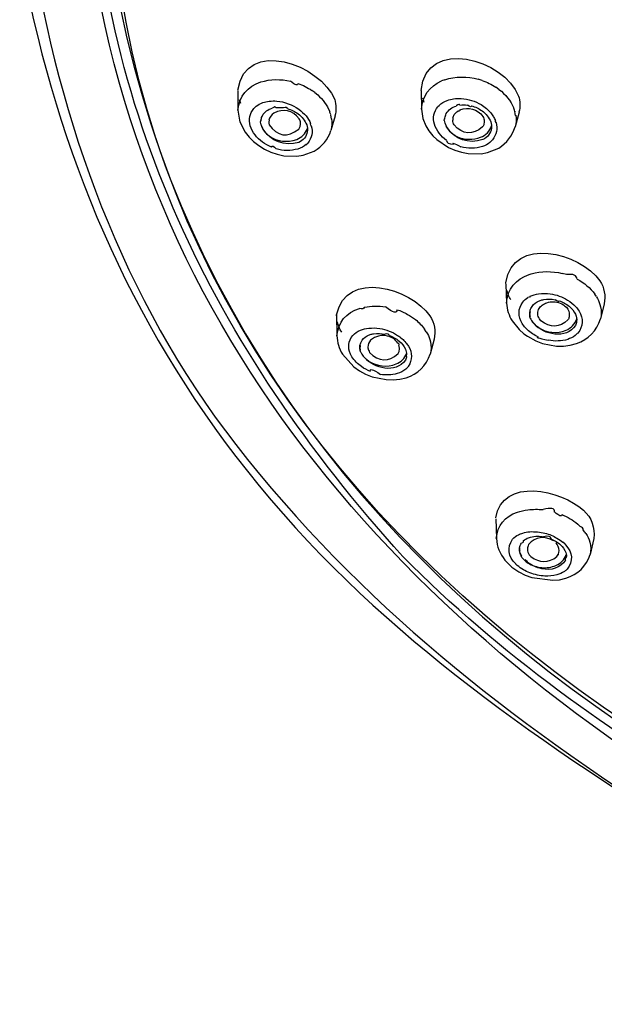
# Model space of a CAD drawing. Extents: x 71.1 to 149.3, y 99.6 to 192.9.
# Drawn here: x 76.3 to 79.3, y 173.5 to 178.6 of the extents above; entities that cross this region are included whole.
import ezdxf

# ---------------------------------------------------------------- set-up
doc = ezdxf.new("R2010")
doc.units = 0
doc.header["$MEASUREMENT"] = 0
doc.layers.add('EBENE_1', color=7, linetype='CONTINUOUS')

# ---------------------------------------------------------------- blocks, each defined once
blk = doc.blocks.new('BLOCK_2')
at = {"layer": 'EBENE_1', "color": 7}
for points in [[(78.5155, 178.3146), (78.4997, 178.3083)], [(78.7101, 178.3105), (78.6905, 178.3167)], [(77.4403, 178.2571), (77.4403, 178.1558)], [(77.8403, 178.2478), (77.8241, 178.2592)], [(77.8403, 178.2478), (77.8551, 178.2352)], [(78.3932, 178.2592), (78.3953, 178.161)], [(78.798, 178.2643), (78.7822, 178.2757)], [(77.5595, 178.1911), (77.5695, 178.1954)], [(77.4403, 178.1558), (77.4479, 178.1045)], [(77.5226, 178.1651), (77.5285, 178.1703)], [(78.3953, 178.161), (78.4025, 178.1128)], [(78.4807, 178.1748), (78.4862, 178.1806)], [(78.9024, 178.1462), (78.8824, 178.07)], [(77.4479, 178.1045), (77.4503, 178.0961)], [(77.4503, 178.0961), (77.4782, 178.0418)], [(77.5571, 178.0931), (77.5585, 178.1024)], [(77.5602, 178.0993), (77.5609, 178.1066)], [(77.9453, 178.1265), (77.9236, 178.0511)], [(78.4025, 178.1128), (78.4177, 178.0752)], [(78.5131, 178.1024), (78.5145, 178.1109)], [(78.5162, 178.1088), (78.5165, 178.1148)], [(77.4782, 178.0418), (77.4982, 178.0158)], [(78.4177, 178.0752), (78.4339, 178.0482)], [(78.4339, 178.0482), (78.4545, 178.023)], [(77.4982, 178.0158), (77.5216, 177.9927)], [(77.5216, 177.9927), (77.5485, 177.9719)], [(78.4545, 178.023), (78.4752, 178.0032)], [(78.4752, 178.0032), (78.5358, 177.9615)], [(77.5485, 177.9719), (77.5784, 177.9533)], [(77.5784, 177.9533), (77.6105, 177.9384)], [(77.6105, 177.9384), (77.6435, 177.9269)], [(77.7786, 177.9228), (77.8365, 177.9438)], [(78.5358, 177.9615), (78.5682, 177.9477)], [(78.5682, 177.9477), (78.6023, 177.9374)], [(78.6023, 177.9374), (78.6375, 177.9312)], [(78.7053, 177.9298), (78.7381, 177.936)], [(78.7381, 177.936), (78.7966, 177.9595)], [(77.6435, 177.9269), (77.6783, 177.9195)], [(77.6783, 177.9195), (77.7462, 177.9174)], [(77.7462, 177.9174), (77.7786, 177.9228)], [(78.6375, 177.9312), (78.7053, 177.9298)], [(78.9548, 177.3014), (78.9658, 177.3056)], [(79.1491, 177.3014), (79.127, 177.3075)], [(78.8349, 177.248), (78.8345, 177.2584)], [(78.8345, 177.2522), (78.8376, 177.153)], [(79.3051, 177.1864), (79.2972, 177.1988)], [(79.3234, 177.1457), (79.3265, 177.134)], [(79.3458, 177.1495), (79.3261, 177.0704)], [(77.9536, 177.0861), (77.9536, 177.0923)], [(77.9536, 177.0923), (77.955, 176.9838)], [(78.4197, 177.0034), (78.4104, 177.0181)], [(78.8659, 177.0599), (78.9024, 177.0152)], [(78.9024, 177.0152), (78.9268, 176.9931)], [(78.438, 176.9628), (78.4414, 176.9514)], [(78.4614, 176.9659), (78.4401, 176.8877)], [(78.9268, 176.9931), (78.9461, 176.9807)], [(78.9461, 176.9807), (78.9892, 176.9566)], [(78.9892, 176.9566), (79.024, 176.9428)], [(79.024, 176.9428), (79.0974, 176.9292)], [(79.0974, 176.9292), (79.1336, 176.9292)], [(79.1336, 176.9292), (79.1683, 176.9335)], [(79.1683, 176.9335), (79.2018, 176.9428)], [(77.9836, 176.8877), (78.0432, 176.8217)], [(78.0432, 176.8217), (78.0725, 176.8009)], [(78.0725, 176.8009), (78.1045, 176.7831)], [(78.1045, 176.7831), (78.139, 176.7695)], [(78.139, 176.7695), (78.2116, 176.7549)], [(78.2823, 176.7569), (78.3153, 176.7643)], [(78.2116, 176.7549), (78.2475, 176.7538)], [(78.2475, 176.7538), (78.2823, 176.7569)], [(78.7811, 176.0311), (78.7846, 175.9286)], [(79.2207, 175.9913), (79.2076, 176.0038)], [(78.9889, 175.9403), (79.0009, 175.9403)], [(79.1398, 175.9005), (79.1308, 175.9088)], [(79.1398, 175.9005), (79.1449, 175.8952)], [(79.292, 175.9286), (79.272, 175.8459)], [(78.8287, 175.8169), (78.8452, 175.798)], [(78.8452, 175.798), (78.8655, 175.7803)], [(78.8934, 175.7887), (78.8848, 175.797)], [(78.8655, 175.7803), (78.902, 175.7553)], [(78.902, 175.7553), (78.9344, 175.7384)], [(78.9344, 175.7384), (78.9692, 175.726)], [(78.9692, 175.726), (79.0777, 175.7114)], [(79.0777, 175.7114), (79.1132, 175.7145)], [(79.1132, 175.7145), (79.1463, 175.7219)]]:
    blk.add_lwpolyline(points, dxfattribs=at)
for points in [[(83.4106, 173.5179), (80.2119, 173.9337), (76.6438, 176.1156), (76.7737, 179.7561), (76.7781, 179.894), (76.7892, 180.0329), (76.806, 180.1698)], [(76.3644, 179.0261), (76.5067, 178.0973), (76.845, 177.1652), (77.4286, 176.4178), (78.08, 175.5837), (78.8507, 174.9879), (79.7378, 174.4213)], [(76.3048, 178.982), (76.4746, 178.0227), (76.8326, 177.1319), (77.4289, 176.3551), (78.0642, 175.5279), (78.8769, 174.9536), (79.7526, 174.4058)]]:
    blk.add_open_spline(points, degree=3, knots=[0, 0, 0, 0, 1, 1, 1, 2, 2, 2, 2], dxfattribs=at)
for points in [[(78.2971, 175.8357), (77.3094, 176.9316), (76.7158, 178.1465), (76.6617, 179.6369)], [(79.9683, 174.5051), (78.07, 175.6402), (76.7023, 177.3395), (76.6197, 179.6183)], [(76.7275, 179.4801), (76.9304, 175.9682), (80.2015, 173.9128), (83.4093, 173.5063)], [(77.4399, 178.26), (77.4789, 178.5365), (77.874, 178.3922), (77.9433, 178.2109)], [(78.3929, 178.2592), (78.4208, 178.54), (78.8266, 178.4197), (78.9003, 178.2299)], [(77.4403, 178.1558), (77.4468, 178.2282), (77.4899, 178.2809), (77.5595, 178.3031)], [(77.5595, 178.3031), (77.6098, 178.3174), (77.6625, 178.3188), (77.7135, 178.3074)], [(77.7531, 178.2957), (77.7531, 178.2816), (77.74, 178.2852), (77.7135, 178.3067)], [(77.7531, 178.2957), (77.7779, 178.286), (77.802, 178.274), (77.8241, 178.2592)], [(78.3953, 178.161), (78.3991, 178.2292), (78.4366, 178.2812), (78.4993, 178.3083)], [(78.5155, 178.3143), (78.5723, 178.332), (78.633, 178.3327), (78.6905, 178.3167)], [(78.7101, 178.3103), (78.7353, 178.3016), (78.7594, 178.29), (78.7822, 178.2757)], [(78.798, 178.2643), (78.8318, 178.239), (78.8586, 178.2051), (78.8755, 178.1662)], [(77.4465, 178.2122), (77.4486, 178.2058), (77.451, 178.1992), (77.4534, 178.1927)], [(77.5695, 178.1954), (77.5802, 178.1992), (77.5915, 178.2016), (77.6032, 178.2027)], [(77.6032, 178.2027), (77.616, 178.2041), (77.6291, 178.2044), (77.6422, 178.2037)], [(77.6422, 178.2037), (77.6835, 178.1999), (77.7228, 178.1853), (77.7565, 178.161)], [(77.8551, 178.2352), (77.8819, 178.2116), (77.9033, 178.1818), (77.9178, 178.1486)], [(77.9433, 178.2109), (77.9515, 178.1836), (77.9522, 178.1541), (77.9446, 178.1265)], [(78.3994, 178.2161), (78.3994, 178.2237), (78.4018, 178.2175), (78.4063, 178.1979)], [(78.4862, 178.1806), (78.4986, 178.192), (78.5127, 178.2006), (78.5282, 178.207)], [(78.5282, 178.207), (78.5396, 178.2106), (78.551, 178.2135), (78.562, 178.2151)], [(78.562, 178.2151), (78.5751, 178.2171), (78.5885, 178.2178), (78.6013, 178.2171)], [(78.6013, 178.2171), (78.6385, 178.2147), (78.674, 178.2037), (78.706, 178.1849)], [(78.9003, 178.2299), (78.9082, 178.2027), (78.9089, 178.1737), (78.902, 178.1463)], [(77.504, 178.0752), (77.4947, 178.1076), (77.5013, 178.1393), (77.5226, 178.1651)], [(77.5285, 178.1703), (77.5374, 178.1789), (77.5481, 178.186), (77.5595, 178.1911)], [(77.5678, 178.1276), (77.5784, 178.1472), (77.5963, 178.1608), (77.6184, 178.1662)], [(77.627, 178.1412), (77.6139, 178.1321), (77.605, 178.119), (77.6015, 178.1035)], [(77.637, 178.1693), (77.6373, 178.1755), (77.6311, 178.1744), (77.6187, 178.1658)], [(77.7586, 178.1119), (77.7245, 178.1558), (77.677, 178.1662), (77.627, 178.1412)], [(77.637, 178.1693), (77.6501, 178.171), (77.6642, 178.171), (77.6773, 178.1693)], [(77.6976, 178.1639), (77.6976, 178.1713), (77.6911, 178.1727), (77.6773, 178.1689)], [(77.6976, 178.1641), (77.7176, 178.1586), (77.7366, 178.1496), (77.7531, 178.137)], [(77.7565, 178.161), (77.7707, 178.1513), (77.7831, 178.1396), (77.7944, 178.1262)], [(77.9226, 178.1329), (77.9202, 178.1377), (77.9185, 178.1429), (77.9174, 178.1482)], [(78.4618, 178.0835), (78.4528, 178.1162), (78.4593, 178.1482), (78.4807, 178.1744)], [(78.5241, 178.1381), (78.5351, 178.1579), (78.5534, 178.172), (78.5758, 178.1775)], [(78.5651, 178.1329), (78.5703, 178.14), (78.5765, 178.146), (78.5834, 178.1517)], [(78.5944, 178.1818), (78.5944, 178.1887), (78.5882, 178.1877), (78.5758, 178.1786)], [(78.5947, 178.1579), (78.5968, 178.1538), (78.593, 178.1517), (78.5834, 178.1513)], [(78.594, 178.182), (78.6075, 178.1844), (78.6206, 178.1848), (78.6344, 178.183)], [(78.5944, 178.1579), (78.6416, 178.1751), (78.6847, 178.1629), (78.7146, 178.1234)], [(78.655, 178.1786), (78.655, 178.1717), (78.6481, 178.1727), (78.6344, 178.1825)], [(78.655, 178.1789), (78.675, 178.173), (78.6936, 178.1644), (78.7105, 178.1527)], [(78.706, 178.1849), (78.7246, 178.1734), (78.7412, 178.1589), (78.7549, 178.1422)], [(78.7105, 178.1527), (78.7308, 178.1384), (78.7463, 178.1183), (78.7549, 178.0954)], [(78.7549, 178.1422), (78.7604, 178.1364), (78.7653, 178.1293), (78.7691, 178.1224)], [(78.8807, 178.1507), (78.8817, 178.1448), (78.88, 178.15), (78.8755, 178.1655)], [(78.8852, 178.1296), (78.8852, 178.1221), (78.8834, 178.129), (78.8807, 178.1503)], [(77.5602, 178.0797), (77.5588, 178.0838), (77.5581, 178.0885), (77.5571, 178.0933)], [(77.5609, 178.1069), (77.5622, 178.1138), (77.5643, 178.121), (77.5678, 178.1276)], [(77.6015, 178.1035), (77.6022, 178.1066), (77.6019, 178.1038), (77.6008, 178.0957)], [(77.6008, 178.0952), (77.6008, 178.0902), (77.6015, 178.0854), (77.6025, 178.0804)], [(77.7531, 178.137), (77.7731, 178.1224), (77.7882, 178.1024), (77.7979, 178.0793)], [(77.7631, 178.1004), (77.7624, 178.1045), (77.7607, 178.1083), (77.7586, 178.1119)], [(77.7652, 178.089), (77.7652, 178.093), (77.7645, 178.0966), (77.7631, 178.1004)], [(77.7944, 178.1262), (77.8041, 178.1141), (77.812, 178.1004), (77.8182, 178.0857)], [(77.9271, 178.1119), (77.9271, 178.1045), (77.9257, 178.1114), (77.9226, 178.1324)], [(77.9271, 178.1119), (77.9302, 178.0916), (77.9288, 178.0711), (77.9236, 178.0514)], [(78.5131, 178.1024), (78.5141, 178.0978), (78.5152, 178.0936), (78.5162, 178.089)], [(78.5169, 178.1152), (78.5176, 178.1234), (78.5203, 178.131), (78.5241, 178.1381)], [(78.5586, 178.1159), (78.5586, 178.1167), (78.5572, 178.1079), (78.5572, 178.1041)], [(78.5593, 178.0909), (78.5579, 178.0954), (78.5572, 178.1), (78.5572, 178.1045)], [(78.5586, 178.116), (78.5599, 178.1221), (78.562, 178.1276), (78.5651, 178.1329)], [(78.5641, 178.0793), (78.5617, 178.0831), (78.5603, 178.0871), (78.5593, 178.0909)], [(78.7146, 178.1234), (78.7167, 178.12), (78.7184, 178.116), (78.7195, 178.1119)], [(78.7195, 178.1119), (78.7219, 178.1031), (78.7219, 178.0936), (78.7198, 178.085)], [(78.7549, 178.0954), (78.7587, 178.0847), (78.7601, 178.0731), (78.7587, 178.0618)], [(78.7828, 178.0919), (78.7918, 178.0597), (78.7853, 178.028), (78.7642, 178.0022)], [(78.7691, 178.1224), (78.7728, 178.1159), (78.7763, 178.1093), (78.7791, 178.1024)], [(78.7828, 178.0919), (78.7801, 178.0947), (78.7791, 178.0983), (78.7791, 178.1024)], [(78.8852, 178.1296), (78.8883, 178.1098), (78.8872, 178.0895), (78.8824, 178.07)], [(77.5674, 177.9906), (77.5378, 178.0118), (77.5154, 178.0411), (77.504, 178.0752)], [(77.5602, 178.0793), (77.5681, 178.0563), (77.5826, 178.0363), (77.6022, 178.022)], [(77.5695, 178.0594), (77.5667, 178.0645), (77.5647, 178.0697), (77.5629, 178.0752)], [(77.7569, 177.9886), (77.6811, 177.9672), (77.6115, 177.9941), (77.5695, 178.0594)], [(77.6025, 178.0804), (77.6435, 178.0196), (77.6994, 178.0111), (77.7565, 178.0576)], [(77.7459, 178.0042), (77.772, 178.0142), (77.7913, 178.0335), (77.8013, 178.0594)], [(77.7565, 178.0576), (77.7593, 178.0621), (77.7621, 178.0669), (77.7634, 178.0721)], [(77.801, 178.044), (77.7962, 178.0187), (77.7807, 177.9991), (77.7569, 177.9886)], [(77.7634, 178.0721), (77.7648, 178.0776), (77.7655, 178.0831), (77.7652, 178.089)], [(77.7979, 178.0793), (77.8013, 178.068), (77.8027, 178.0559), (77.801, 178.044)], [(77.8217, 178.0752), (77.831, 178.043), (77.8241, 178.0115), (77.8031, 177.9853)], [(77.8217, 178.0752), (77.8217, 178.0712), (77.8206, 178.0745), (77.8182, 178.0854)], [(77.8365, 177.9438), (77.8785, 177.9675), (77.9088, 178.0046), (77.9236, 178.0501)], [(78.5258, 177.9991), (78.4959, 178.0199), (78.4735, 178.049), (78.4618, 178.0835)], [(78.5162, 178.0888), (78.5279, 178.058), (78.55, 178.0335), (78.5796, 178.0191)], [(78.5255, 178.069), (78.5234, 178.0742), (78.5214, 178.0793), (78.5196, 178.0847)], [(78.7143, 178.0032), (78.6392, 177.9787), (78.5689, 178.0039), (78.5255, 178.069)], [(78.7126, 178.069), (78.6626, 178.0246), (78.6085, 178.0287), (78.5641, 178.0793)], [(78.7026, 178.0158), (78.7301, 178.0259), (78.7501, 178.0468), (78.7591, 178.0742)], [(78.7198, 178.085), (78.7188, 178.079), (78.7163, 178.0738), (78.7126, 178.069)], [(78.7587, 178.0618), (78.7546, 178.0352), (78.7387, 178.0147), (78.7143, 178.0032)], [(78.7966, 177.9595), (78.838, 177.9846), (78.8679, 178.0232), (78.8821, 178.07)], [(77.6139, 177.9646), (77.5974, 177.9712), (77.5815, 177.9798), (77.5674, 177.9906)], [(77.6022, 178.022), (77.6456, 177.9927), (77.6969, 177.9863), (77.7459, 178.0042)], [(78.5255, 177.9991), (78.5255, 177.9856), (78.5372, 177.9791), (78.5606, 177.9791)], [(78.561, 177.9791), (78.551, 177.9889), (78.5637, 177.9843), (78.5992, 177.9657)], [(78.5796, 178.0191), (78.6189, 178.0011), (78.6626, 177.9999), (78.7026, 178.0158)], [(78.7501, 177.9886), (78.7391, 177.9791), (78.7263, 177.9722), (78.7126, 177.9677)], [(78.7642, 178.0022), (78.7604, 177.997), (78.7556, 177.9924), (78.7501, 177.9886)], [(77.6139, 177.9646), (77.6181, 177.9729), (77.6267, 177.9698), (77.6394, 177.9557)], [(77.7514, 177.9543), (77.7149, 177.9438), (77.6759, 177.9441), (77.6394, 177.9553)], [(77.7965, 177.9791), (77.7838, 177.9672), (77.7683, 177.9588), (77.7514, 177.9543)], [(77.7962, 177.9791), (77.7962, 177.9756), (77.7986, 177.9777), (77.8031, 177.9853)], [(78.7126, 177.9677), (78.6757, 177.956), (78.6368, 177.9553), (78.5992, 177.9657)], [(78.8345, 177.2585), (78.8693, 177.5059), (79.2217, 177.415), (79.3234, 177.2689)], [(77.9536, 177.0923), (78.0018, 177.3307), (78.3395, 177.2305), (78.4387, 177.0861)], [(78.8376, 177.153), (78.8428, 177.226), (78.8852, 177.2787), (78.9548, 177.3014)], [(78.9658, 177.3056), (79.0181, 177.3197), (79.074, 177.3202), (79.127, 177.3075)], [(79.2052, 177.2773), (79.2028, 177.2976), (79.1842, 177.3056), (79.1491, 177.3014)], [(79.2052, 177.2773), (79.2414, 177.2587), (79.2727, 177.2318), (79.2972, 177.1991)], [(78.8604, 177.1697), (78.85, 177.1867), (78.8421, 177.2057), (78.8376, 177.2253)], [(79.3234, 177.2689), (79.3461, 177.2329), (79.3537, 177.1914), (79.3454, 177.1495)], [(78.9213, 177.1578), (78.9293, 177.1676), (78.9386, 177.1757), (78.9489, 177.1822)], [(78.9603, 177.1884), (78.9603, 177.184), (78.9568, 177.1819), (78.9489, 177.1819)], [(78.9603, 177.1884), (78.974, 177.1946), (78.9889, 177.1986), (79.0037, 177.2008)], [(79.0037, 177.2008), (79.0243, 177.2036), (79.045, 177.2036), (79.065, 177.2008)], [(79.0126, 177.1666), (79.0181, 177.1686), (79.0243, 177.1704), (79.0305, 177.1717)], [(79.0305, 177.1717), (79.0502, 177.175), (79.0705, 177.1745), (79.0905, 177.1707)], [(79.065, 177.2008), (79.097, 177.1967), (79.128, 177.186), (79.1553, 177.1685)], [(79.1112, 177.1655), (79.1112, 177.1581), (79.1043, 177.1598), (79.0908, 177.1705)], [(79.1553, 177.1685), (79.1711, 177.1592), (79.1856, 177.1478), (79.1973, 177.134)], [(79.3048, 177.1862), (79.313, 177.1738), (79.3192, 177.1598), (79.3234, 177.1457)], [(77.955, 176.9828), (77.9612, 177.0534), (78.0032, 177.1033), (78.0718, 177.1247)], [(78.0983, 177.1319), (78.0955, 177.1232), (78.0866, 177.1207), (78.0718, 177.1249)], [(78.0983, 177.1319), (78.1341, 177.1385), (78.171, 177.139), (78.2072, 177.134)], [(78.2675, 177.1185), (78.2675, 177.0977), (78.2475, 177.1027), (78.2075, 177.1333)], [(78.2675, 177.1185), (78.2864, 177.1125), (78.305, 177.1044), (78.3219, 177.0944)], [(78.8376, 177.153), (78.8397, 177.1201), (78.8493, 177.0882), (78.8659, 177.0599)], [(78.9182, 177.0475), (78.8962, 177.0837), (78.8969, 177.1235), (78.9213, 177.1578)], [(78.9596, 177.1071), (78.9599, 177.1135), (78.9616, 177.1199), (78.9644, 177.1257)], [(78.9644, 177.1257), (78.9713, 177.1402), (78.9823, 177.1516), (78.9964, 177.1592)], [(78.9964, 177.1592), (79.0016, 177.1626), (79.0068, 177.1652), (79.0126, 177.1666)], [(78.9999, 177.0975), (78.9999, 177.1075), (79.0023, 177.1173), (79.0071, 177.1257)], [(79.0071, 177.1257), (79.0113, 177.1326), (79.0168, 177.1383), (79.023, 177.1426)], [(79.023, 177.1426), (79.0299, 177.148), (79.0381, 177.1523), (79.0464, 177.155)], [(79.0464, 177.155), (79.0691, 177.1621), (79.0936, 177.1614), (79.116, 177.153)], [(79.1108, 177.1655), (79.1298, 177.1588), (79.1477, 177.1488), (79.1635, 177.1364)], [(79.116, 177.153), (79.128, 177.148), (79.1394, 177.1404), (79.1484, 177.1313)], [(79.1484, 177.1313), (79.1511, 177.1278), (79.1539, 177.1244), (79.1563, 177.1207)], [(79.1563, 177.1207), (79.1635, 177.1085), (79.1656, 177.0947), (79.1628, 177.081)], [(79.1635, 177.1364), (79.1773, 177.1252), (79.1887, 177.1109), (79.1959, 177.0946)], [(79.1973, 177.134), (79.2042, 177.1271), (79.2097, 177.1194), (79.2145, 177.1109)], [(79.3265, 177.134), (79.331, 177.1132), (79.331, 177.0913), (79.3261, 177.0704)], [(78.3219, 177.0944), (78.336, 177.0861), (78.3501, 177.077), (78.3636, 177.0673)], [(78.3636, 177.0673), (78.3808, 177.0527), (78.397, 177.0362), (78.4104, 177.0181)], [(78.4387, 177.0861), (78.4621, 177.0498), (78.4697, 177.0076), (78.4607, 176.9659)], [(78.9603, 177.0746), (78.9579, 177.0851), (78.9572, 177.0963), (78.9585, 177.1071)], [(78.9596, 177.1068), (78.9592, 177.1044), (78.9592, 177.1016), (78.9592, 177.0989)], [(78.9613, 177.082), (78.9599, 177.0875), (78.9592, 177.0937), (78.9592, 177.0996)], [(78.9603, 177.0746), (78.9627, 177.0708), (78.9651, 177.067), (78.9672, 177.063)], [(79.0081, 177.0715), (79.0033, 177.0792), (79.0006, 177.0884), (79.0002, 177.0973)], [(79.0161, 177.061), (79.0133, 177.0646), (79.0106, 177.0679), (79.0081, 177.0717)], [(79.157, 177.0663), (79.1146, 177.0238), (79.0636, 177.0222), (79.0161, 177.061)], [(79.1473, 177.0117), (79.1735, 177.0231), (79.1932, 177.0437), (79.2025, 177.0704)], [(79.1628, 177.081), (79.1615, 177.0756), (79.1601, 177.0708), (79.157, 177.0663)], [(79.1959, 177.0946), (79.2011, 177.083), (79.2031, 177.0704), (79.2021, 177.0579)], [(79.2018, 176.9428), (79.2627, 176.9638), (79.3068, 177.009), (79.3261, 177.0704)], [(79.2145, 177.1109), (79.2379, 177.0729), (79.2359, 177.0324), (79.209, 176.9974)], [(77.9798, 177.0015), (77.9691, 177.0181), (77.9615, 177.0365), (77.9574, 177.0558)], [(78.0769, 177.0117), (78.0907, 177.0181), (78.1059, 177.0215), (78.121, 177.0224)], [(78.121, 177.0224), (78.1396, 177.0243), (78.1589, 177.0239), (78.1775, 177.0214)], [(78.1775, 177.0214), (78.211, 177.0157), (78.2423, 177.0031), (78.2709, 176.9848)], [(78.9579, 177.0034), (78.9423, 177.0157), (78.9289, 177.0307), (78.9182, 177.0475)], [(78.9672, 177.063), (78.9761, 177.0486), (78.9882, 177.0358), (79.0026, 177.0263)], [(78.9785, 177.0482), (78.9761, 177.0518), (78.9734, 177.0551), (78.9713, 177.0589)], [(78.982, 177.0443), (78.9813, 177.046), (78.9799, 177.0475), (78.9785, 177.0482)], [(79.0881, 176.9921), (79.0471, 176.9959), (79.0099, 177.0141), (78.982, 177.0443)], [(79.0026, 177.0263), (79.0467, 176.9979), (79.0984, 176.9929), (79.1473, 177.0117)], [(79.1959, 177.0369), (79.1708, 177.0014), (79.1318, 176.9855), (79.0881, 176.9921)], [(79.2021, 177.0579), (79.2014, 177.0505), (79.199, 177.0434), (79.1959, 177.0369)], [(77.955, 176.9828), (77.9564, 176.949), (77.966, 176.9163), (77.9836, 176.8877)], [(78.026, 176.8877), (78.0101, 176.9216), (78.0142, 176.9559), (78.0377, 176.9848)], [(78.0377, 176.9848), (78.0487, 176.9965), (78.0618, 177.0058), (78.0769, 177.0117)], [(78.0804, 176.9504), (78.0873, 176.9642), (78.0983, 176.9755), (78.1121, 176.9828)], [(78.1121, 176.9828), (78.1169, 176.9852), (78.1224, 176.9876), (78.1279, 176.989)], [(78.1279, 176.989), (78.1338, 176.9916), (78.1396, 176.9929), (78.1458, 176.9933)], [(78.2182, 176.9817), (78.1858, 176.9893), (78.1548, 176.9817), (78.13, 176.9597)], [(78.1458, 176.9933), (78.1651, 176.9965), (78.1865, 176.9955), (78.2061, 176.9912)], [(78.2261, 176.9848), (78.2258, 176.9921), (78.2189, 176.9943), (78.2061, 176.9914)], [(78.2723, 176.9442), (78.2595, 176.9631), (78.2409, 176.9762), (78.2182, 176.9817)], [(78.2261, 176.9848), (78.2451, 176.9781), (78.263, 176.9685), (78.2785, 176.9556)], [(78.2709, 176.9848), (78.2871, 176.9747), (78.3012, 176.9618), (78.3133, 176.9471)], [(78.4197, 177.0034), (78.428, 176.9912), (78.4345, 176.9773), (78.4383, 176.9628)], [(78.9861, 176.9848), (78.9765, 176.9903), (78.9672, 176.9965), (78.9579, 177.0034)], [(79.003, 176.9764), (78.9847, 176.9764), (79.0019, 176.9709), (79.0543, 176.9597)], [(79.003, 176.9764), (78.9971, 176.9788), (78.9916, 176.9817), (78.9861, 176.9848)], [(79.1556, 176.9638), (79.1229, 176.9547), (79.0881, 176.9531), (79.0547, 176.9597)], [(79.1942, 176.9838), (79.1828, 176.9757), (79.169, 176.969), (79.1556, 176.9638)], [(79.209, 176.9974), (79.2042, 176.9928), (79.199, 176.9883), (79.1942, 176.9838)], [(78.0769, 176.9001), (78.0738, 176.9111), (78.0735, 176.9223), (78.0749, 176.9335)], [(78.0756, 176.9325), (78.0756, 176.9356), (78.0752, 176.9332), (78.0756, 176.9254)], [(78.0756, 176.9325), (78.0763, 176.939), (78.078, 176.9449), (78.0804, 176.9504)], [(78.078, 176.9063), (78.0763, 176.9125), (78.0756, 176.9189), (78.0756, 176.9252)], [(78.13, 176.9597), (78.121, 176.9499), (78.1162, 176.9376), (78.1162, 176.9244)], [(78.1162, 176.9242), (78.1162, 176.9185), (78.1172, 176.9128), (78.119, 176.9073)], [(78.2778, 176.9335), (78.2816, 176.9356), (78.2795, 176.939), (78.2726, 176.9449)], [(78.2788, 176.9042), (78.2812, 176.9139), (78.2809, 176.9242), (78.2774, 176.9335)], [(78.2785, 176.9556), (78.2926, 176.9445), (78.3036, 176.9302), (78.3109, 176.9135)], [(78.3109, 176.9135), (78.315, 176.9044), (78.3171, 176.8946), (78.3174, 176.8846)], [(78.3133, 176.9471), (78.3181, 176.9414), (78.3226, 176.9356), (78.3267, 176.9292)], [(78.3267, 176.9292), (78.3481, 176.8951), (78.3481, 176.8575), (78.3264, 176.8238)], [(78.4414, 176.9514), (78.4463, 176.9302), (78.4459, 176.9087), (78.4404, 176.8877)], [(78.0328, 176.8739), (78.0311, 176.8789), (78.0287, 176.8832), (78.026, 176.8877)], [(78.0825, 176.8227), (78.0628, 176.8364), (78.0459, 176.8536), (78.0328, 176.8739)], [(78.0769, 176.9001), (78.0794, 176.8961), (78.0814, 176.8922), (78.0838, 176.8877)], [(78.0838, 176.8877), (78.0935, 176.8734), (78.1052, 176.8608), (78.119, 176.8512)], [(78.098, 176.8699), (78.0942, 176.8746), (78.0911, 176.8794), (78.0876, 176.8846)], [(78.2037, 176.8153), (78.1631, 176.8208), (78.1259, 176.8398), (78.098, 176.8699)], [(78.119, 176.9073), (78.1217, 176.9044), (78.1238, 176.9008), (78.1241, 176.8961)], [(78.1241, 176.896), (78.171, 176.8477), (78.2251, 176.8453), (78.2733, 176.8908)], [(78.2637, 176.8364), (78.2885, 176.847), (78.3071, 176.866), (78.3174, 176.8908)], [(78.2733, 176.8908), (78.2761, 176.8949), (78.2781, 176.8994), (78.2792, 176.9042)], [(78.3171, 176.876), (78.3164, 176.8691), (78.3143, 176.8625), (78.3112, 176.856)], [(78.3153, 176.7643), (78.376, 176.784), (78.4204, 176.8272), (78.4401, 176.8877)], [(78.3174, 176.876), (78.3174, 176.8789), (78.3178, 176.8815), (78.3178, 176.8842)], [(78.1293, 176.7967), (78.1128, 176.8036), (78.0973, 176.8126), (78.0825, 176.8227)], [(78.119, 176.8512), (78.1638, 176.8234), (78.2147, 176.8181), (78.2637, 176.8364)], [(78.1293, 176.7967), (78.1245, 176.8143), (78.1417, 176.8093), (78.181, 176.7821)], [(78.3112, 176.856), (78.285, 176.8224), (78.2464, 176.8081), (78.2037, 176.8153)], [(78.314, 176.8102), (78.3005, 176.799), (78.2847, 176.7905), (78.2678, 176.7864)], [(78.3264, 176.8238), (78.3226, 176.8188), (78.3188, 176.8143), (78.314, 176.8102)], [(78.2678, 176.7864), (78.2395, 176.7788), (78.2099, 176.7774), (78.181, 176.7821)], [(78.7808, 176.0354), (78.8156, 176.2509), (79.1239, 176.1811), (79.2372, 176.076)], [(78.7842, 175.9289), (78.7897, 175.9952), (78.8293, 176.0438), (78.8938, 176.0657)], [(78.8938, 176.0657), (78.9117, 176.0709), (78.9299, 176.075), (78.9485, 176.0781)], [(78.9485, 176.0781), (78.9747, 176.0812), (79.0009, 176.0815), (79.0274, 176.0791)], [(79.0867, 176.0664), (79.0891, 176.0867), (79.0691, 176.0908), (79.0274, 176.0788)], [(79.1249, 176.054), (79.1249, 176.0402), (79.1122, 176.0447), (79.0867, 176.0671)], [(79.1249, 176.054), (79.1542, 176.0412), (79.1825, 176.0243), (79.2076, 176.0038)], [(79.2372, 176.076), (79.2796, 176.0371), (79.2989, 175.9851), (79.2917, 175.9286)], [(79.2362, 175.9737), (79.2366, 175.9816), (79.231, 175.9875), (79.2207, 175.9913)], [(78.8686, 175.9256), (78.8776, 175.9351), (78.8886, 175.9427), (78.9003, 175.9485)], [(78.9003, 175.9485), (78.9072, 175.9522), (78.9141, 175.9549), (78.9217, 175.9568)], [(78.9217, 175.9568), (78.9337, 175.9606), (78.9458, 175.9627), (78.9582, 175.9641)], [(79.0822, 175.9162), (79.035, 175.9441), (78.9875, 175.9379), (78.9516, 175.8972)], [(78.9523, 175.9329), (78.9644, 175.9365), (78.9765, 175.9392), (78.9889, 175.9403)], [(78.9582, 175.9641), (78.9851, 175.9651), (79.0113, 175.963), (79.0374, 175.9568)], [(79.0009, 175.9403), (79.0102, 175.9403), (79.0195, 175.9396), (79.0292, 175.9382)], [(79.0688, 175.9267), (79.0691, 175.9403), (79.0557, 175.9441), (79.0295, 175.9379)], [(79.0374, 175.9568), (79.0595, 175.9508), (79.0805, 175.942), (79.0998, 175.9306)], [(79.2503, 175.9548), (79.2448, 175.9606), (79.24, 175.9672), (79.2362, 175.9744)], [(79.2503, 175.9548), (79.2593, 175.941), (79.2662, 175.9258), (79.2707, 175.9098)], [(78.7846, 175.9286), (78.787, 175.8876), (78.8021, 175.8486), (78.8287, 175.8169)], [(78.8852, 175.797), (78.8459, 175.8349), (78.839, 175.8805), (78.8686, 175.9256)], [(78.9055, 175.8796), (78.9065, 175.8886), (78.91, 175.8972), (78.9155, 175.9048)], [(78.9244, 175.9162), (78.9258, 175.9112), (78.9231, 175.9074), (78.9155, 175.9046)], [(78.9244, 175.9162), (78.933, 175.9234), (78.9423, 175.9289), (78.9523, 175.9329)], [(78.9516, 175.8972), (78.9479, 175.8896), (78.9461, 175.8815), (78.9461, 175.8734)], [(79.0684, 175.9267), (79.0867, 175.9196), (79.1036, 175.9094), (79.118, 175.8962)], [(79.1012, 175.8972), (79.0988, 175.9012), (79.096, 175.9046), (79.0929, 175.9067)], [(79.0998, 175.9306), (79.1108, 175.925), (79.1215, 175.9175), (79.1308, 175.9088)], [(79.1091, 175.8557), (79.1125, 175.8703), (79.1098, 175.8848), (79.1012, 175.8972)], [(79.118, 175.8962), (79.1305, 175.8852), (79.1398, 175.8714), (79.1453, 175.8557)], [(79.1449, 175.8952), (79.1814, 175.856), (79.1849, 175.8109), (79.1528, 175.7687)], [(79.2707, 175.9098), (79.2765, 175.8889), (79.2769, 175.8672), (79.272, 175.8459)], [(78.9051, 175.8703), (78.9051, 175.8748), (78.9051, 175.8793), (78.9058, 175.8836)], [(78.9055, 175.8793), (78.9051, 175.8769), (78.9051, 175.8745), (78.9051, 175.8721)], [(78.9051, 175.8724), (78.9055, 175.8697), (78.9055, 175.8669), (78.9058, 175.8645)], [(78.9175, 175.8295), (78.9103, 175.8418), (78.9062, 175.8557), (78.9051, 175.8703)], [(78.9162, 175.8368), (78.911, 175.8452), (78.9072, 175.855), (78.9055, 175.8652)], [(78.9461, 175.8734), (78.9465, 175.8626), (78.9499, 175.8526), (78.9558, 175.8438)], [(78.9558, 175.8438), (78.9582, 175.8404), (78.961, 175.8369), (78.9644, 175.8345)], [(79.0946, 175.7887), (79.1201, 175.799), (79.1391, 175.819), (79.148, 175.8452)], [(79.0991, 175.8349), (79.1019, 175.8381), (79.1043, 175.8421), (79.106, 175.8462)], [(79.106, 175.8459), (79.106, 175.8418), (79.107, 175.8449), (79.1098, 175.8554)], [(79.1453, 175.8557), (79.1466, 175.8512), (79.148, 175.8466), (79.1484, 175.8421)], [(79.1463, 175.7219), (79.208, 175.7412), (79.2524, 175.7849), (79.272, 175.8459)], [(79.1484, 175.8421), (79.1487, 175.8381), (79.1484, 175.8342), (79.148, 175.8306)], [(79.9938, 174.5523), (79.3778, 174.9209), (78.8039, 175.3238), (78.2971, 175.8357)], [(78.9592, 175.7498), (78.9355, 175.7592), (78.9131, 175.7722), (78.8934, 175.7887)], [(78.9279, 175.819), (78.9244, 175.8225), (78.921, 175.8262), (78.9175, 175.8295)], [(78.9279, 175.819), (78.9344, 175.8126), (78.9417, 175.8068), (78.9492, 175.8013)], [(78.9327, 175.8159), (78.9324, 175.8221), (78.9372, 175.8183), (78.9465, 175.804)], [(79.0202, 175.7718), (78.994, 175.7772), (78.9685, 175.7884), (78.9465, 175.8044)], [(78.9492, 175.8013), (78.9713, 175.788), (78.9957, 175.7799), (79.0209, 175.7773)], [(78.9644, 175.8349), (79.0075, 175.8006), (79.0564, 175.8004), (79.0991, 175.8349)], [(79.1446, 175.8159), (79.116, 175.7753), (79.0712, 175.7599), (79.0202, 175.7718)], [(79.0209, 175.7773), (79.0464, 175.7753), (79.0712, 175.7791), (79.0946, 175.7887)], [(79.1446, 175.8159), (79.1439, 175.8207), (79.1449, 175.8252), (79.148, 175.83)], [(79.0374, 175.7334), (79.0106, 175.7346), (78.9844, 175.7401), (78.9592, 175.7498)], [(79.0988, 175.7394), (79.0791, 175.7343), (79.0581, 175.7322), (79.0374, 175.7334)], [(79.1384, 175.7573), (79.1263, 175.7491), (79.1129, 175.7432), (79.0988, 175.7394)], [(79.1528, 175.7687), (79.1487, 175.7644), (79.1435, 175.7606), (79.1384, 175.7573)]]:
    blk.add_open_spline(points, degree=3, dxfattribs=at)

msp = doc.modelspace()

# ---------------------------------------------------------------- block references
at = {"layer": 'EBENE_1'}
msp.add_blockref('BLOCK_2', (0, 0), dxfattribs=at)

doc.saveas('drawing.dxf')
